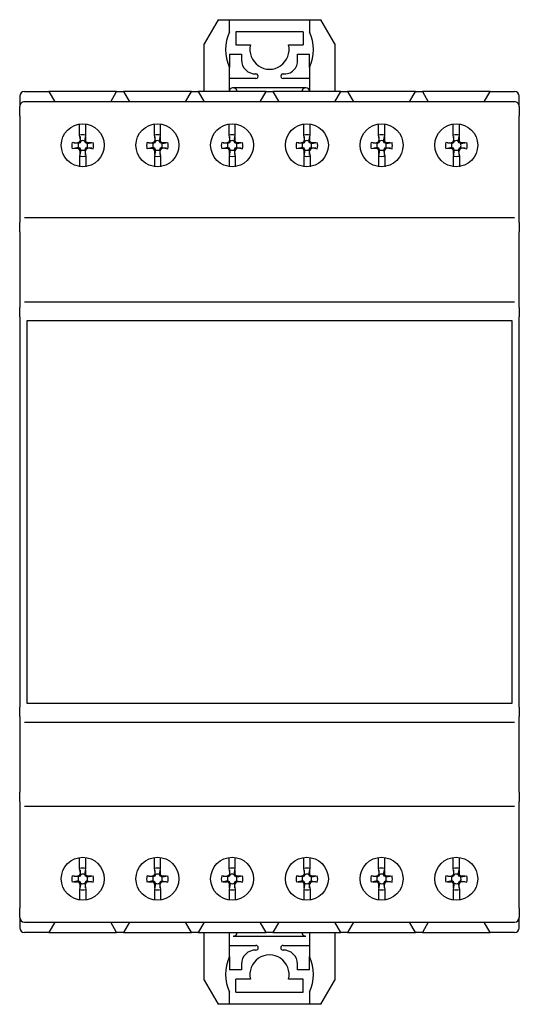
# Model space of a CAD drawing. Extents: x 0 to 54, y -53 to 53.
import ezdxf

# ---------------------------------------------------------------- set-up
doc = ezdxf.new("R2010")
doc.units = 0

msp = doc.modelspace()

# ---------------------------------------------------------------- linework, layer by layer
for p, q in [((21.25, 52.69), (19.75, 50.09)), ((21.25, 52.69), (22.45, 52.69)), ((22.45, 52.69), (31.05, 52.69)), ((22.45, 51.39), (22.45, 52.69)), ((31.05, 52.69), (32.25, 52.69)), ((31.05, 52.69), (31.05, 51.39)), ((33.75, 50.09), (32.25, 52.69)), ((30.35, 51.39), (23.15, 51.39)), ((23.15, 51.39), (23.15, 49.99)), ((30.35, 51.39), (30.35, 49.99)), ((19.75, 45), (19.75, 50.09)), ((23.15, 49.99), (24.71, 49.99)), ((28.79, 49.99), (30.35, 49.99)), ((33.75, 50.09), (33.75, 45)), ((22.45, 48.99), (23.75, 48.99)), ((22.45, 48.99), (22.45, 47.59)), ((23.75, 48.99), (23.75, 48.39)), ((29.75, 48.39), (29.75, 48.99)), ((29.75, 48.99), (31.05, 48.99)), ((31.05, 47.59), (31.05, 48.99)), ((22.45, 45), (22.45, 47.59)), ((31.05, 47.59), (31.05, 45)), ((25.3, 46.39), (22.45, 46.39)), ((31.05, 46.39), (28.2, 46.39)), ((30.65, 45.39), (22.85, 45.39)), ((0, 44.5), (0, 43.4)), ((0.5, 45), (3.12, 45)), ((10.38, 45), (3.12, 45)), ((3.12, 45), (3.75, 43.9)), ((9.75, 43.9), (10.38, 45)), ((10.38, 45), (11.12, 45)), ((18.39, 45), (11.12, 45)), ((11.12, 45), (11.75, 43.9)), ((17.75, 43.9), (18.39, 45)), ((18.39, 45), (19.11, 45)), ((26.39, 45), (19.11, 45)), ((19.11, 45), (19.75, 43.9)), ((25.75, 43.9), (26.39, 45)), ((26.39, 45), (27.11, 45)), ((34.39, 45), (27.11, 45)), ((27.11, 45), (27.75, 43.9)), ((33.75, 43.9), (34.39, 45)), ((34.39, 45), (35.12, 45)), ((42.39, 45), (35.12, 45)), ((35.12, 45), (35.75, 43.9)), ((41.75, 43.9), (42.39, 45)), ((42.39, 45), (43.12, 45)), ((50.39, 45), (43.12, 45)), ((43.12, 45), (43.75, 43.9)), ((49.75, 43.9), (50.39, 45)), ((50.39, 45), (53, 45)), ((53.5, 43.4), (53.5, 44.5)), ((0, 42.4), (0, 43.4)), ((53, 43.9), (0.5, 43.9)), ((53.5, 43.4), (53.5, 42.4)), ((0, 42.4), (0, 33)), ((53.5, 33), (53.5, 42.4)), ((6.42, 40.34), (6.42, 41.49)), ((7.09, 40.34), (7.09, 41.49)), ((14.42, 40.34), (14.42, 41.49)), ((15.09, 40.34), (15.09, 41.49)), ((22.42, 40.34), (22.42, 41.49)), ((23.09, 40.34), (23.09, 41.49)), ((30.42, 40.34), (30.42, 41.49)), ((31.09, 40.34), (31.09, 41.49)), ((38.42, 40.34), (38.42, 41.49)), ((39.09, 40.34), (39.09, 41.49)), ((46.42, 40.34), (46.42, 41.49)), ((47.09, 40.34), (47.09, 41.49)), ((6.54, 39.7), (6.42, 40.34)), ((6.46, 40.18), (6.46, 39.79)), ((6.97, 39.7), (7.09, 40.34)), ((7.05, 40.18), (7.05, 39.79)), ((14.54, 39.7), (14.42, 40.34)), ((14.46, 40.18), (14.46, 39.79)), ((14.97, 39.7), (15.09, 40.34)), ((15.05, 40.18), (15.05, 39.79)), ((22.54, 39.7), (22.42, 40.34)), ((22.46, 40.18), (22.46, 39.79)), ((22.97, 39.7), (23.09, 40.34)), ((23.05, 40.18), (23.05, 39.79)), ((30.54, 39.7), (30.42, 40.34)), ((30.46, 40.18), (30.46, 39.79)), ((30.97, 39.7), (31.09, 40.34)), ((31.05, 40.18), (31.05, 39.79)), ((38.54, 39.7), (38.42, 40.34)), ((38.46, 40.18), (38.46, 39.79)), ((38.97, 39.7), (39.09, 40.34)), ((39.05, 40.18), (39.05, 39.79)), ((46.54, 39.7), (46.42, 40.34)), ((46.46, 40.18), (46.46, 39.79)), ((46.97, 39.7), (47.09, 40.34)), ((47.05, 40.18), (47.05, 39.79)), ((6.27, 39.44), (5.64, 39.56)), ((6.27, 39.01), (5.64, 38.88)), ((5.8, 39.52), (6.19, 39.52)), ((6.38, 39.58), (6.19, 39.52)), ((6.19, 39.52), (6.27, 39.44)), ((6.19, 38.93), (6.27, 39.01)), ((6.46, 39.52), (6.27, 39.44)), ((6.46, 38.93), (6.27, 39.01)), ((6.46, 39.79), (6.38, 39.58)), ((6.46, 39.79), (6.54, 39.7)), ((6.54, 39.7), (6.46, 39.52)), ((7.05, 39.79), (6.97, 39.7)), ((7.05, 39.52), (6.97, 39.7)), ((7.13, 39.58), (7.05, 39.79)), ((7.24, 39.44), (7.05, 39.52)), ((7.24, 39.01), (7.05, 38.93)), ((7.32, 39.52), (7.13, 39.58)), ((7.24, 39.44), (7.87, 39.56)), ((7.32, 39.52), (7.24, 39.44)), ((7.32, 38.93), (7.24, 39.01)), ((7.24, 39.01), (7.87, 38.88)), ((7.71, 39.52), (7.32, 39.52)), ((14.27, 39.44), (13.64, 39.56)), ((14.27, 39.01), (13.64, 38.88)), ((13.8, 39.52), (14.19, 39.52)), ((14.38, 39.58), (14.19, 39.52)), ((14.19, 39.52), (14.27, 39.44)), ((14.19, 38.93), (14.27, 39.01)), ((14.46, 39.52), (14.27, 39.44)), ((14.46, 38.93), (14.27, 39.01)), ((14.46, 39.79), (14.38, 39.58)), ((14.46, 39.79), (14.54, 39.7)), ((14.54, 39.7), (14.46, 39.52)), ((15.05, 39.79), (14.97, 39.7)), ((15.05, 39.52), (14.97, 39.7)), ((15.13, 39.58), (15.05, 39.79)), ((15.24, 39.44), (15.05, 39.52)), ((15.24, 39.01), (15.05, 38.93)), ((15.32, 39.52), (15.13, 39.58)), ((15.24, 39.44), (15.87, 39.56)), ((15.32, 39.52), (15.24, 39.44)), ((15.24, 39.01), (15.87, 38.88)), ((15.32, 38.93), (15.24, 39.01)), ((15.71, 39.52), (15.32, 39.52)), ((22.27, 39.44), (21.64, 39.56)), ((22.27, 39.01), (21.64, 38.88)), ((21.8, 39.52), (22.19, 39.52)), ((22.38, 39.58), (22.19, 39.52)), ((22.19, 39.52), (22.27, 39.44)), ((22.19, 38.93), (22.27, 39.01)), ((22.46, 39.52), (22.27, 39.44)), ((22.46, 38.93), (22.27, 39.01)), ((22.46, 39.79), (22.38, 39.58)), ((22.46, 39.79), (22.54, 39.7)), ((22.54, 39.7), (22.46, 39.52)), ((23.05, 39.79), (22.97, 39.7)), ((23.05, 39.52), (22.97, 39.7)), ((23.13, 39.58), (23.05, 39.79)), ((23.24, 39.44), (23.05, 39.52)), ((23.24, 39.01), (23.05, 38.93)), ((23.32, 39.52), (23.13, 39.58)), ((23.24, 39.44), (23.87, 39.56)), ((23.32, 39.52), (23.24, 39.44)), ((23.24, 39.01), (23.87, 38.88)), ((23.32, 38.93), (23.24, 39.01)), ((23.71, 39.52), (23.32, 39.52)), ((30.27, 39.44), (29.64, 39.56)), ((30.27, 39.01), (29.64, 38.88)), ((29.8, 39.52), (30.19, 39.52)), ((30.38, 39.58), (30.19, 39.52)), ((30.19, 39.52), (30.27, 39.44)), ((30.19, 38.93), (30.27, 39.01)), ((30.46, 39.52), (30.27, 39.44)), ((30.46, 38.93), (30.27, 39.01)), ((30.46, 39.79), (30.38, 39.58)), ((30.46, 39.79), (30.54, 39.7)), ((30.54, 39.7), (30.46, 39.52)), ((31.05, 39.79), (30.97, 39.7)), ((31.05, 39.52), (30.97, 39.7)), ((31.13, 39.58), (31.05, 39.79)), ((31.24, 39.44), (31.05, 39.52)), ((31.24, 39.01), (31.05, 38.93)), ((31.32, 39.52), (31.13, 39.58)), ((31.24, 39.44), (31.87, 39.56)), ((31.32, 39.52), (31.24, 39.44)), ((31.24, 39.01), (31.87, 38.88)), ((31.32, 38.93), (31.24, 39.01)), ((31.71, 39.52), (31.32, 39.52)), ((38.27, 39.44), (37.64, 39.56)), ((38.27, 39.01), (37.64, 38.88)), ((37.8, 39.52), (38.19, 39.52)), ((38.38, 39.58), (38.19, 39.52)), ((38.19, 39.52), (38.27, 39.44)), ((38.19, 38.93), (38.27, 39.01)), ((38.46, 39.52), (38.27, 39.44)), ((38.46, 38.93), (38.27, 39.01)), ((38.46, 39.79), (38.38, 39.58)), ((38.46, 39.79), (38.54, 39.7)), ((38.54, 39.7), (38.46, 39.52)), ((39.05, 39.79), (38.97, 39.7)), ((39.05, 39.52), (38.97, 39.7)), ((39.13, 39.58), (39.05, 39.79)), ((39.24, 39.44), (39.05, 39.52)), ((39.24, 39.01), (39.05, 38.93)), ((39.32, 39.52), (39.13, 39.58)), ((39.24, 39.44), (39.87, 39.56)), ((39.32, 39.52), (39.24, 39.44)), ((39.24, 39.01), (39.87, 38.88)), ((39.32, 38.93), (39.24, 39.01)), ((39.71, 39.52), (39.32, 39.52)), ((46.27, 39.44), (45.64, 39.56)), ((46.27, 39.01), (45.64, 38.88)), ((45.8, 39.52), (46.19, 39.52)), ((46.38, 39.58), (46.19, 39.52)), ((46.19, 39.52), (46.27, 39.44)), ((46.19, 38.93), (46.27, 39.01)), ((46.46, 39.52), (46.27, 39.44)), ((46.46, 38.93), (46.27, 39.01)), ((46.46, 39.79), (46.38, 39.58)), ((46.46, 39.79), (46.54, 39.7)), ((46.54, 39.7), (46.46, 39.52)), ((47.05, 39.79), (46.97, 39.7)), ((47.05, 39.52), (46.97, 39.7)), ((47.13, 39.58), (47.05, 39.79)), ((47.24, 39.44), (47.05, 39.52)), ((47.24, 39.01), (47.05, 38.93)), ((47.32, 39.52), (47.13, 39.58)), ((47.24, 39.44), (47.87, 39.56)), ((47.32, 39.52), (47.24, 39.44)), ((47.24, 39.01), (47.87, 38.88)), ((47.32, 38.93), (47.24, 39.01)), ((47.71, 39.52), (47.32, 39.52)), ((5.8, 38.93), (6.19, 38.93)), ((6.38, 38.84), (6.19, 38.93)), ((6.46, 38.66), (6.38, 38.84)), ((6.54, 38.74), (6.42, 38.1)), ((6.42, 38.1), (6.42, 36.96)), ((6.54, 38.74), (6.46, 38.93)), ((6.46, 38.66), (6.54, 38.74)), ((6.46, 38.27), (6.46, 38.66)), ((7.05, 38.93), (6.97, 38.74)), ((7.05, 38.66), (6.97, 38.74)), ((6.97, 38.74), (7.09, 38.1)), ((7.13, 38.84), (7.05, 38.66)), ((7.05, 38.27), (7.05, 38.66)), ((7.09, 38.1), (7.09, 36.96)), ((7.32, 38.93), (7.13, 38.84)), ((7.71, 38.93), (7.32, 38.93)), ((13.8, 38.93), (14.19, 38.93)), ((14.38, 38.84), (14.19, 38.93)), ((14.46, 38.66), (14.38, 38.84)), ((14.54, 38.74), (14.42, 38.1)), ((14.42, 38.1), (14.42, 36.96)), ((14.54, 38.74), (14.46, 38.93)), ((14.46, 38.66), (14.54, 38.74)), ((14.46, 38.27), (14.46, 38.66)), ((15.05, 38.93), (14.97, 38.74)), ((14.97, 38.74), (15.09, 38.1)), ((15.05, 38.66), (14.97, 38.74)), ((15.13, 38.84), (15.05, 38.66)), ((15.05, 38.27), (15.05, 38.66)), ((15.09, 38.1), (15.09, 36.96)), ((15.32, 38.93), (15.13, 38.84)), ((15.71, 38.93), (15.32, 38.93)), ((21.8, 38.93), (22.19, 38.93)), ((22.38, 38.84), (22.19, 38.93)), ((22.46, 38.66), (22.38, 38.84)), ((22.54, 38.74), (22.42, 38.1)), ((22.42, 38.1), (22.42, 36.96)), ((22.54, 38.74), (22.46, 38.93)), ((22.46, 38.66), (22.54, 38.74)), ((22.46, 38.27), (22.46, 38.66)), ((23.05, 38.93), (22.97, 38.74)), ((22.97, 38.74), (23.09, 38.1)), ((23.05, 38.66), (22.97, 38.74)), ((23.13, 38.84), (23.05, 38.66)), ((23.05, 38.27), (23.05, 38.66)), ((23.09, 38.1), (23.09, 36.96)), ((23.32, 38.93), (23.13, 38.84)), ((23.71, 38.93), (23.32, 38.93)), ((29.8, 38.93), (30.19, 38.93)), ((30.38, 38.84), (30.19, 38.93)), ((30.46, 38.66), (30.38, 38.84)), ((30.54, 38.74), (30.42, 38.1)), ((30.42, 38.1), (30.42, 36.96)), ((30.54, 38.74), (30.46, 38.93)), ((30.46, 38.66), (30.54, 38.74)), ((30.46, 38.27), (30.46, 38.66)), ((31.05, 38.93), (30.97, 38.74)), ((30.97, 38.74), (31.09, 38.1)), ((31.05, 38.66), (30.97, 38.74)), ((31.13, 38.84), (31.05, 38.66)), ((31.05, 38.27), (31.05, 38.66)), ((31.09, 38.1), (31.09, 36.96)), ((31.32, 38.93), (31.13, 38.84)), ((31.71, 38.93), (31.32, 38.93)), ((37.8, 38.93), (38.19, 38.93)), ((38.38, 38.84), (38.19, 38.93)), ((38.46, 38.66), (38.38, 38.84)), ((38.54, 38.74), (38.42, 38.1)), ((38.42, 38.1), (38.42, 36.96)), ((38.54, 38.74), (38.46, 38.93)), ((38.46, 38.66), (38.54, 38.74)), ((38.46, 38.27), (38.46, 38.66)), ((39.05, 38.93), (38.97, 38.74)), ((38.97, 38.74), (39.09, 38.1)), ((39.05, 38.66), (38.97, 38.74)), ((39.13, 38.84), (39.05, 38.66)), ((39.05, 38.27), (39.05, 38.66)), ((39.09, 38.1), (39.09, 36.96)), ((39.32, 38.93), (39.13, 38.84)), ((39.71, 38.93), (39.32, 38.93)), ((45.8, 38.93), (46.19, 38.93)), ((46.38, 38.84), (46.19, 38.93)), ((46.46, 38.66), (46.38, 38.84)), ((46.54, 38.74), (46.42, 38.1)), ((46.42, 38.1), (46.42, 36.96)), ((46.54, 38.74), (46.46, 38.93)), ((46.46, 38.66), (46.54, 38.74)), ((46.46, 38.27), (46.46, 38.66)), ((47.05, 38.93), (46.97, 38.74)), ((46.97, 38.74), (47.09, 38.1)), ((47.05, 38.66), (46.97, 38.74)), ((47.13, 38.84), (47.05, 38.66)), ((47.05, 38.27), (47.05, 38.66)), ((47.09, 38.1), (47.09, 36.96)), ((47.32, 38.93), (47.13, 38.84)), ((47.71, 38.93), (47.32, 38.93)), ((0, 33), (0, 31)), ((53.5, 31), (53.5, 33)), ((0, 30), (0, 31)), ((53, 31.5), (0.5, 31.5)), ((53.5, 31), (53.5, 30)), ((0, 30), (0, 22)), ((53.5, 22), (53.5, 30)), ((0.5, 22.5), (53, 22.5)), ((0, 22), (0, 21.89)), ((0, 20.89), (0, 21.89)), ((53.5, 21.89), (53.5, 22)), ((53.5, 21.89), (53.5, 20.89)), ((0, 20.89), (0, -20.89)), ((0.8, -20.5), (0.8, 20.5)), ((0.8, 20.5), (52.7, 20.5)), ((52.7, 20.5), (52.7, -20.5)), ((53.5, -20.89), (53.5, 20.89)), ((0, -21.89), (0, -20.89)), ((52.7, -20.5), (0.8, -20.5)), ((53.5, -20.89), (53.5, -21.89)), ((0, -21.89), (0, -22)), ((0, -22), (0, -30)), ((53.5, -22), (53.5, -21.89)), ((53.5, -30), (53.5, -22)), ((0.5, -22.5), (53, -22.5)), ((0, -31), (0, -30)), ((53.5, -30), (53.5, -31)), ((0, -31), (0, -33)), ((0.5, -31.5), (53, -31.5)), ((53.5, -33), (53.5, -31)), ((0, -33), (0, -42.4)), ((53.5, -42.4), (53.5, -33)), ((6.42, -38.16), (6.42, -37.01)), ((7.09, -38.16), (7.09, -37.01)), ((14.42, -38.16), (14.42, -37.01)), ((15.09, -38.16), (15.09, -37.01)), ((22.42, -38.16), (22.42, -37.01)), ((23.09, -38.16), (23.09, -37.01)), ((30.42, -38.16), (30.42, -37.01)), ((31.09, -38.16), (31.09, -37.01)), ((38.42, -38.16), (38.42, -37.01)), ((39.09, -38.16), (39.09, -37.01)), ((46.42, -38.16), (46.42, -37.01)), ((47.09, -38.16), (47.09, -37.01)), ((6.27, -39.06), (5.64, -38.94)), ((5.8, -38.98), (6.19, -38.98)), ((6.38, -38.92), (6.19, -38.98)), ((6.19, -38.98), (6.27, -39.06)), ((6.46, -38.98), (6.27, -39.06)), ((6.46, -38.71), (6.38, -38.92)), ((6.54, -38.8), (6.42, -38.16)), ((6.46, -38.32), (6.46, -38.71)), ((6.46, -38.71), (6.54, -38.8)), ((6.54, -38.8), (6.46, -38.98)), ((6.97, -38.8), (7.09, -38.16)), ((7.05, -38.71), (6.97, -38.8)), ((7.05, -38.98), (6.97, -38.8)), ((7.05, -38.32), (7.05, -38.71)), ((7.13, -38.92), (7.05, -38.71)), ((7.24, -39.06), (7.05, -38.98)), ((7.32, -38.98), (7.13, -38.92)), ((7.24, -39.06), (7.87, -38.94)), ((7.32, -38.98), (7.24, -39.06)), ((7.71, -38.98), (7.32, -38.98)), ((14.27, -39.06), (13.64, -38.94)), ((13.8, -38.98), (14.19, -38.98)), ((14.38, -38.92), (14.19, -38.98)), ((14.19, -38.98), (14.27, -39.06)), ((14.46, -38.98), (14.27, -39.06)), ((14.46, -38.71), (14.38, -38.92)), ((14.54, -38.8), (14.42, -38.16)), ((14.46, -38.32), (14.46, -38.71)), ((14.46, -38.71), (14.54, -38.8)), ((14.54, -38.8), (14.46, -38.98)), ((14.97, -38.8), (15.09, -38.16)), ((15.05, -38.71), (14.97, -38.8)), ((15.05, -38.98), (14.97, -38.8)), ((15.05, -38.32), (15.05, -38.71)), ((15.13, -38.92), (15.05, -38.71)), ((15.24, -39.06), (15.05, -38.98)), ((15.32, -38.98), (15.13, -38.92)), ((15.24, -39.06), (15.87, -38.94)), ((15.32, -38.98), (15.24, -39.06)), ((15.71, -38.98), (15.32, -38.98)), ((22.27, -39.06), (21.64, -38.94)), ((21.8, -38.98), (22.19, -38.98)), ((22.38, -38.92), (22.19, -38.98)), ((22.19, -38.98), (22.27, -39.06)), ((22.46, -38.98), (22.27, -39.06)), ((22.46, -38.71), (22.38, -38.92)), ((22.54, -38.8), (22.42, -38.16)), ((22.46, -38.32), (22.46, -38.71)), ((22.46, -38.71), (22.54, -38.8)), ((22.54, -38.8), (22.46, -38.98)), ((22.97, -38.8), (23.09, -38.16)), ((23.05, -38.71), (22.97, -38.8)), ((23.05, -38.98), (22.97, -38.8)), ((23.05, -38.32), (23.05, -38.71)), ((23.13, -38.92), (23.05, -38.71)), ((23.24, -39.06), (23.05, -38.98)), ((23.32, -38.98), (23.13, -38.92)), ((23.24, -39.06), (23.87, -38.94)), ((23.32, -38.98), (23.24, -39.06)), ((23.71, -38.98), (23.32, -38.98)), ((30.27, -39.06), (29.64, -38.94)), ((29.8, -38.98), (30.19, -38.98)), ((30.38, -38.92), (30.19, -38.98)), ((30.19, -38.98), (30.27, -39.06)), ((30.46, -38.98), (30.27, -39.06)), ((30.46, -38.71), (30.38, -38.92)), ((30.54, -38.8), (30.42, -38.16)), ((30.46, -38.32), (30.46, -38.71)), ((30.46, -38.71), (30.54, -38.8)), ((30.54, -38.8), (30.46, -38.98)), ((30.97, -38.8), (31.09, -38.16)), ((31.05, -38.71), (30.97, -38.8)), ((31.05, -38.98), (30.97, -38.8)), ((31.05, -38.32), (31.05, -38.71)), ((31.13, -38.92), (31.05, -38.71)), ((31.24, -39.06), (31.05, -38.98)), ((31.32, -38.98), (31.13, -38.92)), ((31.24, -39.06), (31.87, -38.94)), ((31.32, -38.98), (31.24, -39.06)), ((31.71, -38.98), (31.32, -38.98)), ((38.27, -39.06), (37.64, -38.94)), ((37.8, -38.98), (38.19, -38.98)), ((38.38, -38.92), (38.19, -38.98)), ((38.19, -38.98), (38.27, -39.06)), ((38.46, -38.98), (38.27, -39.06)), ((38.46, -38.71), (38.38, -38.92)), ((38.54, -38.8), (38.42, -38.16)), ((38.46, -38.32), (38.46, -38.71)), ((38.46, -38.71), (38.54, -38.8)), ((38.54, -38.8), (38.46, -38.98)), ((38.97, -38.8), (39.09, -38.16)), ((39.05, -38.71), (38.97, -38.8)), ((39.05, -38.98), (38.97, -38.8)), ((39.05, -38.32), (39.05, -38.71)), ((39.13, -38.92), (39.05, -38.71)), ((39.24, -39.06), (39.05, -38.98)), ((39.32, -38.98), (39.13, -38.92)), ((39.24, -39.06), (39.87, -38.94)), ((39.32, -38.98), (39.24, -39.06)), ((39.71, -38.98), (39.32, -38.98)), ((46.27, -39.06), (45.64, -38.94)), ((45.8, -38.98), (46.19, -38.98)), ((46.38, -38.92), (46.19, -38.98)), ((46.19, -38.98), (46.27, -39.06)), ((46.46, -38.98), (46.27, -39.06)), ((46.46, -38.71), (46.38, -38.92)), ((46.54, -38.8), (46.42, -38.16)), ((46.46, -38.32), (46.46, -38.71)), ((46.46, -38.71), (46.54, -38.8)), ((46.54, -38.8), (46.46, -38.98)), ((46.97, -38.8), (47.09, -38.16)), ((47.05, -38.71), (46.97, -38.8)), ((47.05, -38.98), (46.97, -38.8)), ((47.05, -38.32), (47.05, -38.71)), ((47.13, -38.92), (47.05, -38.71)), ((47.24, -39.06), (47.05, -38.98)), ((47.32, -38.98), (47.13, -38.92)), ((47.24, -39.06), (47.87, -38.94)), ((47.32, -38.98), (47.24, -39.06)), ((47.71, -38.98), (47.32, -38.98)), ((6.27, -39.49), (5.64, -39.62)), ((5.8, -39.57), (6.19, -39.57)), ((6.19, -39.57), (6.27, -39.49)), ((6.38, -39.66), (6.19, -39.57)), ((6.46, -39.57), (6.27, -39.49)), ((6.46, -39.84), (6.38, -39.66)), ((6.54, -39.76), (6.42, -40.4)), ((6.54, -39.76), (6.46, -39.57)), ((6.46, -39.84), (6.54, -39.76)), ((6.46, -40.23), (6.46, -39.84)), ((7.05, -39.57), (6.97, -39.76)), ((6.97, -39.76), (7.09, -40.4)), ((7.05, -39.84), (6.97, -39.76)), ((7.24, -39.49), (7.05, -39.57)), ((7.13, -39.66), (7.05, -39.84)), ((7.05, -40.23), (7.05, -39.84)), ((7.32, -39.57), (7.13, -39.66)), ((7.24, -39.49), (7.87, -39.62)), ((7.32, -39.57), (7.24, -39.49)), ((7.71, -39.57), (7.32, -39.57)), ((14.27, -39.49), (13.64, -39.62)), ((13.8, -39.57), (14.19, -39.57)), ((14.19, -39.57), (14.27, -39.49)), ((14.38, -39.66), (14.19, -39.57)), ((14.46, -39.57), (14.27, -39.49)), ((14.46, -39.84), (14.38, -39.66)), ((14.54, -39.76), (14.42, -40.4)), ((14.54, -39.76), (14.46, -39.57)), ((14.46, -39.84), (14.54, -39.76)), ((14.46, -40.23), (14.46, -39.84)), ((15.05, -39.57), (14.97, -39.76)), ((14.97, -39.76), (15.09, -40.4)), ((15.05, -39.84), (14.97, -39.76)), ((15.24, -39.49), (15.05, -39.57)), ((15.13, -39.66), (15.05, -39.84)), ((15.05, -40.23), (15.05, -39.84)), ((15.32, -39.57), (15.13, -39.66)), ((15.24, -39.49), (15.87, -39.62)), ((15.32, -39.57), (15.24, -39.49)), ((15.71, -39.57), (15.32, -39.57)), ((22.27, -39.49), (21.64, -39.62)), ((21.8, -39.57), (22.19, -39.57)), ((22.19, -39.57), (22.27, -39.49)), ((22.38, -39.66), (22.19, -39.57)), ((22.46, -39.57), (22.27, -39.49)), ((22.46, -39.84), (22.38, -39.66)), ((22.54, -39.76), (22.42, -40.4)), ((22.54, -39.76), (22.46, -39.57)), ((22.46, -39.84), (22.54, -39.76)), ((22.46, -40.23), (22.46, -39.84)), ((23.05, -39.57), (22.97, -39.76)), ((22.97, -39.76), (23.09, -40.4)), ((23.05, -39.84), (22.97, -39.76)), ((23.24, -39.49), (23.05, -39.57)), ((23.13, -39.66), (23.05, -39.84)), ((23.05, -40.23), (23.05, -39.84)), ((23.32, -39.57), (23.13, -39.66)), ((23.24, -39.49), (23.87, -39.62)), ((23.32, -39.57), (23.24, -39.49)), ((23.71, -39.57), (23.32, -39.57)), ((30.27, -39.49), (29.64, -39.62)), ((29.8, -39.57), (30.19, -39.57)), ((30.19, -39.57), (30.27, -39.49)), ((30.38, -39.66), (30.19, -39.57)), ((30.46, -39.57), (30.27, -39.49)), ((30.46, -39.84), (30.38, -39.66)), ((30.54, -39.76), (30.42, -40.4)), ((30.54, -39.76), (30.46, -39.57)), ((30.46, -39.84), (30.54, -39.76)), ((30.46, -40.23), (30.46, -39.84)), ((31.05, -39.57), (30.97, -39.76)), ((30.97, -39.76), (31.09, -40.4)), ((31.05, -39.84), (30.97, -39.76)), ((31.24, -39.49), (31.05, -39.57)), ((31.13, -39.66), (31.05, -39.84)), ((31.05, -40.23), (31.05, -39.84)), ((31.32, -39.57), (31.13, -39.66)), ((31.24, -39.49), (31.87, -39.62)), ((31.32, -39.57), (31.24, -39.49)), ((31.71, -39.57), (31.32, -39.57)), ((38.27, -39.49), (37.64, -39.62)), ((37.8, -39.57), (38.19, -39.57)), ((38.19, -39.57), (38.27, -39.49)), ((38.38, -39.66), (38.19, -39.57)), ((38.46, -39.57), (38.27, -39.49)), ((38.46, -39.84), (38.38, -39.66)), ((38.54, -39.76), (38.42, -40.4)), ((38.54, -39.76), (38.46, -39.57)), ((38.46, -39.84), (38.54, -39.76)), ((38.46, -40.23), (38.46, -39.84)), ((39.05, -39.57), (38.97, -39.76)), ((38.97, -39.76), (39.09, -40.4)), ((39.05, -39.84), (38.97, -39.76)), ((39.24, -39.49), (39.05, -39.57)), ((39.13, -39.66), (39.05, -39.84)), ((39.05, -40.23), (39.05, -39.84)), ((39.32, -39.57), (39.13, -39.66)), ((39.24, -39.49), (39.87, -39.62)), ((39.32, -39.57), (39.24, -39.49)), ((39.71, -39.57), (39.32, -39.57)), ((46.27, -39.49), (45.64, -39.62)), ((45.8, -39.57), (46.19, -39.57)), ((46.19, -39.57), (46.27, -39.49)), ((46.38, -39.66), (46.19, -39.57)), ((46.46, -39.57), (46.27, -39.49)), ((46.46, -39.84), (46.38, -39.66)), ((46.54, -39.76), (46.42, -40.4)), ((46.54, -39.76), (46.46, -39.57)), ((46.46, -39.84), (46.54, -39.76)), ((46.46, -40.23), (46.46, -39.84)), ((47.05, -39.57), (46.97, -39.76)), ((46.97, -39.76), (47.09, -40.4)), ((47.05, -39.84), (46.97, -39.76)), ((47.24, -39.49), (47.05, -39.57)), ((47.13, -39.66), (47.05, -39.84)), ((47.05, -40.23), (47.05, -39.84)), ((47.32, -39.57), (47.13, -39.66)), ((47.24, -39.49), (47.87, -39.62)), ((47.32, -39.57), (47.24, -39.49)), ((47.71, -39.57), (47.32, -39.57)), ((6.42, -40.4), (6.42, -41.54)), ((7.09, -40.4), (7.09, -41.54)), ((14.42, -40.4), (14.42, -41.54)), ((15.09, -40.4), (15.09, -41.54)), ((22.42, -40.4), (22.42, -41.54)), ((23.09, -40.4), (23.09, -41.54)), ((30.42, -40.4), (30.42, -41.54)), ((31.09, -40.4), (31.09, -41.54)), ((38.42, -40.4), (38.42, -41.54)), ((39.09, -40.4), (39.09, -41.54)), ((46.42, -40.4), (46.42, -41.54)), ((47.09, -40.4), (47.09, -41.54)), ((0, -43.4), (0, -42.4)), ((53.5, -42.4), (53.5, -43.4)), ((0, -43.4), (0, -44.5)), ((0.5, -43.9), (53, -43.9)), ((3.75, -43.9), (3.12, -45)), ((10.38, -45), (9.75, -43.9)), ((11.75, -43.9), (11.12, -45)), ((18.39, -45), (17.75, -43.9)), ((19.75, -43.9), (19.11, -45)), ((26.39, -45), (25.75, -43.9)), ((27.75, -43.9), (27.11, -45)), ((34.39, -45), (33.75, -43.9)), ((35.75, -43.9), (35.12, -45)), ((42.39, -45), (41.75, -43.9)), ((43.75, -43.9), (43.12, -45)), ((50.39, -45), (49.75, -43.9)), ((53.5, -44.5), (53.5, -43.4)), ((3.12, -45), (0.5, -45)), ((3.12, -45), (10.38, -45)), ((11.12, -45), (10.38, -45)), ((11.12, -45), (18.39, -45)), ((19.11, -45), (18.39, -45)), ((19.11, -45), (26.39, -45)), ((19.75, -50.09), (19.75, -45)), ((22.45, -47.59), (22.45, -45)), ((27.11, -45), (26.39, -45)), ((27.11, -45), (34.39, -45)), ((31.05, -45), (31.05, -47.59)), ((33.75, -45), (33.75, -50.09)), ((35.12, -45), (34.39, -45)), ((35.12, -45), (42.39, -45)), ((43.12, -45), (42.39, -45)), ((43.12, -45), (50.39, -45)), ((53, -45), (50.39, -45)), ((22.85, -45.39), (30.65, -45.39)), ((22.45, -46.39), (25.3, -46.39)), ((28.2, -46.39), (31.05, -46.39)), ((22.45, -47.59), (22.45, -48.99)), ((23.75, -48.39), (23.75, -48.99)), ((29.75, -48.99), (29.75, -48.39)), ((31.05, -48.99), (31.05, -47.59)), ((23.75, -48.99), (22.45, -48.99)), ((31.05, -48.99), (29.75, -48.99)), ((19.75, -50.09), (21.25, -52.69)), ((23.15, -51.39), (23.15, -49.99)), ((24.71, -49.99), (23.15, -49.99)), ((30.35, -49.99), (28.79, -49.99)), ((30.35, -51.39), (30.35, -49.99)), ((32.25, -52.69), (33.75, -50.09)), ((22.45, -52.69), (22.45, -51.39)), ((23.15, -51.39), (30.35, -51.39)), ((31.05, -51.39), (31.05, -52.69)), ((22.45, -52.69), (21.25, -52.69)), ((31.05, -52.69), (22.45, -52.69)), ((32.25, -52.69), (31.05, -52.69))]:
    msp.add_line(p, q)
for points in [[(23.15, 45.29), (23.14, 45.3), (23.13, 45.3), (23.12, 45.31), (23.11, 45.32), (23.1, 45.33), (23.09, 45.33), (23.08, 45.34), (23.07, 45.35), (23.06, 45.35), (23.05, 45.36), (23.04, 45.36), (23.02, 45.37), (23.01, 45.37), (23, 45.37), (22.99, 45.38), (22.98, 45.38), (22.97, 45.38), (22.95, 45.38), (22.94, 45.39), (22.93, 45.39), (22.92, 45.39), (22.91, 45.39), (22.9, 45.39), (22.88, 45.39)], [(30.62, 45.39), (30.6, 45.39), (30.59, 45.39), (30.58, 45.39), (30.57, 45.39), (30.56, 45.39), (30.55, 45.38), (30.53, 45.38), (30.52, 45.38), (30.51, 45.38), (30.5, 45.37), (30.49, 45.37), (30.48, 45.37), (30.46, 45.36), (30.45, 45.36), (30.44, 45.35), (30.43, 45.35), (30.42, 45.34), (30.41, 45.33), (30.4, 45.33), (30.39, 45.32), (30.38, 45.31), (30.37, 45.3), (30.36, 45.3), (30.35, 45.29)], [(23.28, 45.05), (23.28, 45.07), (23.27, 45.08), (23.27, 45.09), (23.27, 45.1), (23.26, 45.11), (23.26, 45.12), (23.26, 45.14), (23.25, 45.15), (23.25, 45.16), (23.24, 45.17), (23.24, 45.18), (23.23, 45.19), (23.23, 45.2), (23.22, 45.21), (23.22, 45.21), (23.21, 45.22), (23.2, 45.23), (23.2, 45.24), (23.19, 45.25), (23.18, 45.26), (23.18, 45.26), (23.17, 45.27), (23.16, 45.28), (23.15, 45.29)], [(30.35, 45.29), (30.34, 45.28), (30.33, 45.27), (30.32, 45.26), (30.32, 45.26), (30.31, 45.25), (30.3, 45.24), (30.3, 45.23), (30.29, 45.22), (30.28, 45.21), (30.28, 45.21), (30.27, 45.2), (30.27, 45.19), (30.26, 45.18), (30.26, 45.17), (30.25, 45.16), (30.25, 45.15), (30.24, 45.14), (30.24, 45.12), (30.24, 45.11), (30.23, 45.1), (30.23, 45.09), (30.23, 45.08), (30.22, 45.07), (30.22, 45.05)], [(22.88, -45.39), (22.9, -45.39), (22.91, -45.39), (22.92, -45.39), (22.93, -45.39), (22.94, -45.39), (22.95, -45.38), (22.97, -45.38), (22.98, -45.38), (22.99, -45.38), (23, -45.37), (23.01, -45.37), (23.02, -45.37), (23.04, -45.36), (23.05, -45.36), (23.06, -45.35), (23.07, -45.35), (23.08, -45.34), (23.09, -45.33), (23.1, -45.33), (23.11, -45.32), (23.12, -45.31), (23.13, -45.3), (23.14, -45.29), (23.15, -45.29)], [(23.15, -45.29), (23.16, -45.28), (23.17, -45.27), (23.18, -45.26), (23.18, -45.26), (23.19, -45.25), (23.2, -45.24), (23.2, -45.23), (23.21, -45.22), (23.22, -45.21), (23.22, -45.21), (23.23, -45.2), (23.23, -45.19), (23.24, -45.18), (23.24, -45.17), (23.25, -45.16), (23.25, -45.15), (23.26, -45.13), (23.26, -45.12), (23.26, -45.11), (23.27, -45.1), (23.27, -45.09), (23.27, -45.08), (23.28, -45.07), (23.28, -45.05)], [(30.22, -45.05), (30.22, -45.07), (30.23, -45.08), (30.23, -45.09), (30.23, -45.1), (30.24, -45.11), (30.24, -45.12), (30.24, -45.13), (30.25, -45.15), (30.25, -45.16), (30.26, -45.17), (30.26, -45.18), (30.27, -45.19), (30.27, -45.2), (30.28, -45.21), (30.28, -45.21), (30.29, -45.22), (30.3, -45.23), (30.3, -45.24), (30.31, -45.25), (30.32, -45.26), (30.32, -45.26), (30.33, -45.27), (30.34, -45.28), (30.35, -45.29)], [(30.35, -45.29), (30.36, -45.29), (30.37, -45.3), (30.38, -45.31), (30.39, -45.32), (30.4, -45.33), (30.41, -45.33), (30.42, -45.34), (30.43, -45.35), (30.44, -45.35), (30.45, -45.36), (30.46, -45.36), (30.48, -45.37), (30.49, -45.37), (30.5, -45.37), (30.51, -45.38), (30.52, -45.38), (30.53, -45.38), (30.55, -45.38), (30.56, -45.39), (30.57, -45.39), (30.58, -45.39), (30.59, -45.39), (30.6, -45.39), (30.62, -45.39)]]:
    msp.add_lwpolyline(points)
for centre in [(6.75, 39.25), (14.75, 39.25), (22.75, 39.25), (30.75, 39.25), (38.75, 39.25), (46.75, 39.25), (6.75, -39.25), (14.75, -39.25), (22.75, -39.25), (30.75, -39.25), (38.75, -39.25), (46.75, -39.25)]:
    msp.add_circle(centre, 2.3)
for centre, radius, start, end in [((26.75, 49.49), 4.7, 156.1745, 203.8255), ((26.75, 49.49), 4.7, 336.1745, 23.8255), ((26.75, 49.49), 2.1, 166.2254, 13.7746), ((25.25, 48.39), 1.5, 180.0118, 271.9524), ((28.37, 48.27), 1.38, 262.8904, 5.2457), ((25.3, 46.64), 0.25, 269.5381, 90.4619), ((28.2, 46.64), 0.25, 89.9391, 270.0609), ((22.82, 45.03), 0.368, 84.9117, 183.8905), ((30.65, 44.99), 0.4, 1.2485, 89.9493), ((0.5, 44.5), 0.501, 90.0969, 179.9031), ((53, 44.5), 0.501, 0.0969, 89.9031), ((0.5, 43.4), 0.5, 89.9621, 180.0379), ((53, 43.4), 0.5, 359.9621, 90.0379), ((6.75, 38.95), 1.43, 76.3249, 103.6751), ((14.75, 38.95), 1.43, 76.3249, 103.6751), ((22.75, 38.95), 1.43, 76.3249, 103.6751), ((30.76, 38.95), 1.43, 76.3249, 103.6751), ((38.75, 38.95), 1.43, 76.3249, 103.6751), ((46.76, 38.95), 1.43, 76.3249, 103.6751), ((7, 39.22), 1.41, 166.0682, 193.9318), ((7.42, 39.22), 1.17, 169.3922, 190.6078), ((6.76, 39.23), 0.518, 65.4069, 114.5931), ((6.04, 39.22), 1.21, 349.756, 10.244), ((6.46, 39.22), 1.45, 346.5283, 13.4717), ((15, 39.22), 1.41, 166.0682, 193.9318), ((15.42, 39.22), 1.17, 169.3922, 190.6078), ((14.76, 39.23), 0.518, 65.4069, 114.5931), ((14.05, 39.22), 1.21, 349.756, 10.244), ((14.46, 39.22), 1.45, 346.5283, 13.4717), ((23, 39.22), 1.41, 166.0682, 193.9318), ((23.42, 39.22), 1.17, 169.3922, 190.6078), ((22.76, 39.23), 0.518, 65.4069, 114.5931), ((22.04, 39.22), 1.21, 349.756, 10.244), ((22.46, 39.22), 1.45, 346.5283, 13.4717), ((31, 39.22), 1.41, 166.0682, 193.9318), ((31.42, 39.22), 1.17, 169.3922, 190.6078), ((30.76, 39.23), 0.518, 65.4069, 114.5931), ((30.05, 39.22), 1.21, 349.756, 10.244), ((30.46, 39.22), 1.45, 346.5283, 13.4717), ((39, 39.22), 1.41, 166.0682, 193.9318), ((39.42, 39.22), 1.17, 169.3922, 190.6078), ((38.76, 39.23), 0.518, 65.4069, 114.5931), ((38.04, 39.22), 1.21, 349.756, 10.244), ((38.46, 39.22), 1.45, 346.5283, 13.4717), ((47, 39.22), 1.41, 166.0682, 193.9318), ((47.42, 39.22), 1.17, 169.3922, 190.6078), ((46.76, 39.23), 0.518, 65.4069, 114.5931), ((46.05, 39.22), 1.21, 349.756, 10.244), ((46.46, 39.22), 1.45, 346.5283, 13.4717), ((6.75, 39.49), 1.43, 256.2982, 283.7018), ((6.76, 39.93), 1.21, 259.756, 280.244), ((14.75, 39.49), 1.43, 256.2982, 283.7018), ((14.76, 39.93), 1.21, 259.756, 280.244), ((22.75, 39.49), 1.43, 256.2982, 283.7018), ((22.76, 39.93), 1.21, 259.756, 280.244), ((30.76, 39.49), 1.43, 256.2982, 283.7018), ((30.76, 39.93), 1.21, 259.756, 280.244), ((38.75, 39.49), 1.43, 256.2982, 283.7018), ((38.76, 39.93), 1.21, 259.756, 280.244), ((46.76, 39.49), 1.43, 256.2982, 283.7018), ((46.76, 39.93), 1.21, 259.756, 280.244), ((7, -39.28), 1.41, 166.0682, 193.9318), ((6.75, -39.55), 1.43, 76.3249, 103.6751), ((6.76, -39.27), 0.518, 65.4069, 114.5931), ((6.46, -39.28), 1.45, 346.5283, 13.4717), ((15, -39.28), 1.41, 166.0682, 193.9318), ((14.75, -39.55), 1.43, 76.3249, 103.6751), ((14.76, -39.27), 0.518, 65.4069, 114.5931), ((14.46, -39.28), 1.45, 346.5283, 13.4717), ((23, -39.28), 1.41, 166.0682, 193.9318), ((22.75, -39.55), 1.43, 76.3249, 103.6751), ((22.76, -39.27), 0.518, 65.4069, 114.5931), ((22.46, -39.28), 1.45, 346.5283, 13.4717), ((31, -39.28), 1.41, 166.0682, 193.9318), ((30.76, -39.55), 1.43, 76.3249, 103.6751), ((30.76, -39.27), 0.518, 65.4069, 114.5931), ((30.46, -39.28), 1.45, 346.5283, 13.4717), ((39, -39.28), 1.41, 166.0682, 193.9318), ((38.75, -39.55), 1.43, 76.3249, 103.6751), ((38.76, -39.27), 0.518, 65.4069, 114.5931), ((38.46, -39.28), 1.45, 346.5283, 13.4717), ((47, -39.28), 1.41, 166.0682, 193.9318), ((46.76, -39.55), 1.43, 76.3249, 103.6751), ((46.76, -39.27), 0.518, 65.4069, 114.5931), ((46.46, -39.28), 1.45, 346.5283, 13.4717), ((7.42, -39.28), 1.17, 169.3922, 190.6078), ((6.76, -38.57), 1.21, 259.756, 280.244), ((6.04, -39.28), 1.21, 349.756, 10.244), ((15.42, -39.28), 1.17, 169.3922, 190.6078), ((14.76, -38.57), 1.21, 259.756, 280.244), ((14.05, -39.28), 1.21, 349.756, 10.244), ((23.42, -39.28), 1.17, 169.3922, 190.6078), ((22.76, -38.57), 1.21, 259.756, 280.244), ((22.04, -39.28), 1.21, 349.756, 10.244), ((31.42, -39.28), 1.17, 169.3922, 190.6078), ((30.76, -38.57), 1.21, 259.756, 280.244), ((30.05, -39.28), 1.21, 349.756, 10.244), ((39.42, -39.28), 1.17, 169.3922, 190.6078), ((38.76, -38.57), 1.21, 259.756, 280.244), ((38.04, -39.28), 1.21, 349.756, 10.244), ((47.42, -39.28), 1.17, 169.3922, 190.6078), ((46.76, -38.57), 1.21, 259.756, 280.244), ((46.05, -39.28), 1.21, 349.756, 10.244), ((6.75, -39.01), 1.43, 256.2982, 283.7018), ((14.75, -39.01), 1.43, 256.2982, 283.7018), ((22.75, -39.01), 1.43, 256.2982, 283.7018), ((30.76, -39.01), 1.43, 256.2982, 283.7018), ((38.75, -39.01), 1.43, 256.2982, 283.7018), ((46.76, -39.01), 1.43, 256.2982, 283.7018), ((0.5, -43.4), 0.5, 180.0411, 270.0379), ((53, -43.4), 0.5, 269.9621, 359.9589), ((0.5, -44.5), 0.501, 180.0969, 269.9031), ((53, -44.5), 0.501, 270.0969, 359.9031), ((25.25, -48.39), 1.5, 88.1647, 179.9459), ((26.75, -49.5), 2.1, 346.3736, 193.6264), ((25.3, -46.64), 0.25, 270, 90), ((28.2, -46.64), 0.25, 90.2259, 269.7741), ((28.25, -48.39), 1.5, 0.0096, 91.8543), ((26.75, -49.49), 4.7, 156.1703, 203.8297), ((26.75, -49.49), 4.7, 336.1703, 23.8297)]:
    msp.add_arc(centre, radius, start, end)

doc.saveas('drawing.dxf')
